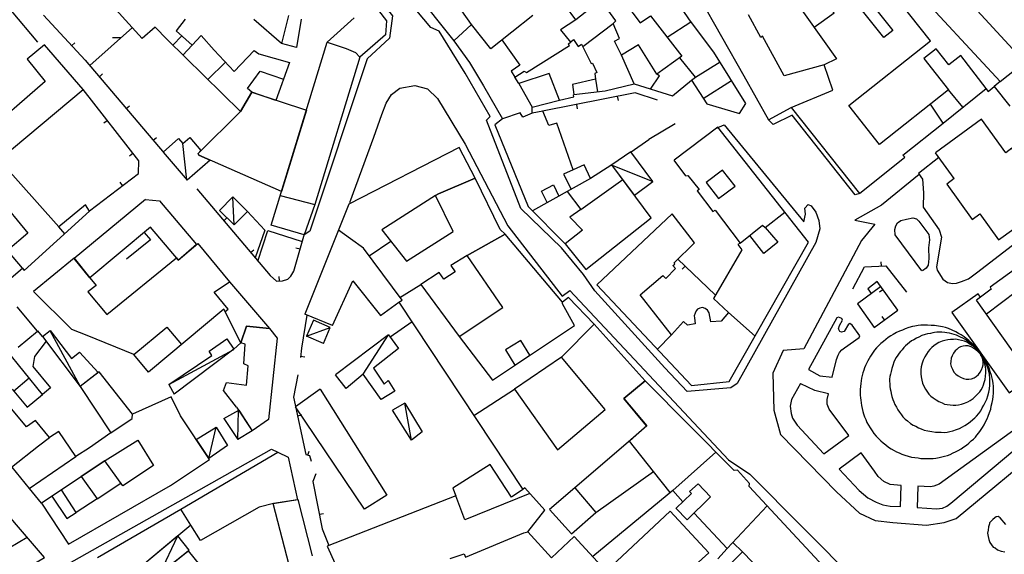
# Model space of a CAD drawing. Extents: x 1493192 to 1497990, y 5041202 to 5047535.
# Drawn here: x 1495751 to 1495987, y 5044996 to 5045124 of the extents above; entities that cross this region are included whole.
import ezdxf

# ---------------------------------------------------------------- set-up
doc = ezdxf.new("R2010")
doc.units = 0
doc.header["$LTSCALE"] = 2
doc.header["$MEASUREMENT"] = 0
doc.layers.get('0').update_dxf_attribs({"linetype": 'CONTINUOUS'})
for name, color, linetype in [('BASE', 254, 'CONTINUOUS'), ('EDIFICI', 7, 'CONTINUOUS'), ('STRADE', 252, 'CONTINUOUS')]:
    doc.layers.add(name, color=color, linetype=linetype)

msp = doc.modelspace()

# ---------------------------------------------------------------- linework, layer by layer
for p, q in [((1495754.938, 5045118.969), (1495748.602, 5045126.449)), ((1495756.281, 5045125.469), (1495766.344, 5045114.621)), ((1495767.391, 5045113.379), (1495777.633, 5045122.449)), ((1495774.877, 5045120.009), (1495772.877, 5045119.974)), ((1495763.082, 5045118.137), (1495763.842, 5045118.842)), ((1495766.344, 5045114.621), (1495785.273, 5045092.34)), ((1495769.713, 5045110.655), (1495770.503, 5045111.326)), ((1495779.156, 5045090.441), (1495765.813, 5045107.59)), ((1495982.578, 5045107.809), (1495983.109, 5045107.121)), ((1495983.109, 5045107.121), (1495984.531, 5045108.32)), ((1495898.359, 5045106.828), (1495876.133, 5045102.371)), ((1495880.172, 5045105.012), (1495883.633, 5045105.871)), ((1495883.633, 5045105.871), (1495883.578, 5045106.359)), ((1495894.061, 5045105.966), (1495894.264, 5045104.95)), ((1495903.68, 5045105.031), (1495898.359, 5045106.828)), ((1495776.188, 5045103.034), (1495776.977, 5045103.705)), ((1495884.256, 5045104), (1495884.459, 5045102.984)), ((1495771.627, 5045100.118), (1495770.809, 5045099.482)), ((1495907.961, 5045099.324), (1495901.602, 5045095.57)), ((1495782.662, 5045095.413), (1495783.452, 5045096.084)), ((1495897.352, 5045092.641), (1495901.602, 5045095.57)), ((1495777.768, 5045092.226), (1495776.95, 5045091.59)), ((1495779.078, 5045087.461), (1495779.156, 5045090.441)), ((1495767.383, 5045078.461), (1495779.078, 5045087.461)), ((1495775.308, 5045084.56), (1495774.676, 5045085.381)), ((1495793.102, 5045083.75), (1495810.688, 5045062.969)), ((1495799.561, 5045076.116), (1495800.352, 5045076.786)), ((1495780.492, 5045073.25), (1495782.008, 5045071.5)), ((1495816.391, 5045064), (1495818.992, 5045072.969)), ((1495782.008, 5045071.5), (1495776.227, 5045066.859)), ((1495806.021, 5045068.483), (1495806.812, 5045069.152)), ((1495817.918, 5045069.266), (1495816.923, 5045069.555)), ((1495917.594, 5045058.352), (1495908.617, 5045066.84)), ((1495910.328, 5045065.222), (1495909.616, 5045064.47)), ((1495950.641, 5045059.781), (1495953.406, 5045065.02)), ((1495953.406, 5045065.02), (1495958.5, 5045065.27)), ((1495957.478, 5045065.219), (1495957.427, 5045066.254)), ((1495958.5, 5045065.27), (1495963.531, 5045058.969)), ((1495810.688, 5045062.969), (1495812.211, 5045061.621)), ((1495812.953, 5045061.646), (1495812.918, 5045062.682)), ((1495814.992, 5045062.051), (1495815.719, 5045062.781)), ((1495815.719, 5045062.781), (1495816.391, 5045064)), ((1495812.211, 5045061.621), (1495813.711, 5045061.672)), ((1495813.711, 5045061.672), (1495814.992, 5045062.051)), ((1495957.281, 5045060.25), (1495951.75, 5045056.129)), ((1495956.422, 5045061.48), (1495954.227, 5045059.781)), ((1495961.391, 5045054.621), (1495956.422, 5045061.48)), ((1495954.227, 5045059.781), (1495955.047, 5045058.621)), ((1495957.829, 5045059.538), (1495956.99, 5045058.93)), ((1495951.75, 5045056.121), (1495955.75, 5045050.469)), ((1495819.547, 5045053.461), (1495818.258, 5045045.531)), ((1495955.75, 5045050.469), (1495961.391, 5045054.621)), ((1495844.773, 5045051.805), (1495839.57, 5045048.121)), ((1495958.227, 5045052.292), (1495957.613, 5045053.126)), ((1495754.977, 5045049.699), (1495754.883, 5045049.621)), ((1495756.07, 5045048.328), (1495754.977, 5045049.699)), ((1495803.703, 5045046.809), (1495802.008, 5045045.25)), ((1495818.258, 5045045.531), (1495818.008, 5045043.289)), ((1495818.04, 5045043.577), (1495819.07, 5045043.462)), ((1495817.367, 5045039.09), (1495816.32, 5045033.75)), ((1495816.32, 5045033.75), (1495819.297, 5045020)), ((1495817.285, 5045029.295), (1495818.297, 5045029.514)), ((1495819.761, 5045019.844), (1495820.092, 5045020.826)), ((1495819.297, 5045020), (1495820.156, 5045019.711)), ((1495820.156, 5045019.711), (1495820.602, 5045018.359)), ((1495821.703, 5045015.34), (1495820.977, 5045013.5)), ((1495820.977, 5045013.5), (1495823.227, 5045002.121)), ((1495822.533, 5045005.63), (1495823.549, 5045005.831)), ((1495823.227, 5045002.121), (1495824.789, 5044998.121))]:
    msp.add_line(p, q)
at = {"layer": 'BASE', "flags": 128}
for points in [[(1495790.742, 5045085.859), (1495789.75, 5045094.609)], [(1495971.273, 5045091.262), (1495966.367, 5045087.449), (1495967.297, 5045086.078), (1495967.578, 5045082.801), (1495967.477, 5045079.352), (1495971.313, 5045073.949), (1495971.898, 5045072.172), (1495970.68, 5045065.07), (1495970.859, 5045064.25), (1495972.25, 5045062.078), (1495973.313, 5045061.27), (1495974.5, 5045061.039), (1495975.469, 5045061.078), (1495976.719, 5045061.551), (1495978.344, 5045062.172), (1495980.328, 5045063.609), (1495995.211, 5045075.039), (1495993.492, 5045077.211)], [(1495892.82, 5045089.469), (1495902.602, 5045085.551)], [(1495802.047, 5045075.078), (1495801.797, 5045081.789)], [(1495805.297, 5045078.301), (1495809.422, 5045073.871), (1495807.133, 5045067.191)], [(1495967.141, 5045064.039), (1495960.75, 5045072.719), (1495960.656, 5045073.988), (1495960.961, 5045074.879), (1495961.328, 5045075.602), (1495962.133, 5045076.121), (1495963.492, 5045076.512), (1495965.039, 5045076.828), (1495965.93, 5045076.539), (1495966.461, 5045076.012), (1495968.867, 5045072.789), (1495968.977, 5045071.48), (1495968.781, 5045069.621), (1495968.82, 5045067.02), (1495968.68, 5045065.461), (1495968.219, 5045064.719), (1495967.297, 5045064.102)], [(1495807.789, 5045066.422), (1495810.172, 5045073.75), (1495818.422, 5045071.078)], [(1495981.242, 5045057.75), (1495980.719, 5045058.539), (1495974.367, 5045054.09), (1495988.117, 5045034.82), (1495994.078, 5045039.148), (1495993.688, 5045039.941)], [(1495939.938, 5045040.371), (1495942.656, 5045038.871), (1495945.68, 5045038.539), (1495946.703, 5045042.762), (1495947.078, 5045043.871), (1495947.398, 5045044.512), (1495947.969, 5045045.102), (1495948.609, 5045045.602), (1495952.094, 5045048.07), (1495952.258, 5045048.48), (1495950.453, 5045051.051), (1495949.867, 5045051.422), (1495949.539, 5045051.262), (1495948.5, 5045049.539), (1495947.883, 5045049.32), (1495947.477, 5045049.512), (1495947.133, 5045050.172), (1495947.438, 5045050.922), (1495948.133, 5045052.199), (1495947.938, 5045052.621), (1495947.188, 5045052.969), (1495946.758, 5045052.789), (1495939.938, 5045040.371)], [(1495980.992, 5045044.789), (1495980.523, 5045045.289), (1495980.148, 5045045.73), (1495979.648, 5045046.219), (1495979, 5045046.82), (1495978.453, 5045047.32), (1495977.859, 5045047.852), (1495977.313, 5045048.219), (1495976.633, 5045048.699), (1495975.992, 5045049.07), (1495975.313, 5045049.441), (1495974.453, 5045049.871), (1495973.563, 5045050.25), (1495972.844, 5045050.469), (1495972.133, 5045050.602), (1495971.18, 5045050.789), (1495970.219, 5045050.922), (1495969.398, 5045050.98), (1495968.523, 5045051.07), (1495967.688, 5045051.07), (1495966.93, 5045051.039), (1495966.258, 5045050.949), (1495965.508, 5045050.762), (1495964.898, 5045050.691), (1495964.078, 5045050.449), (1495963.188, 5045050.191), (1495962.5, 5045049.871), (1495961.797, 5045049.602), (1495961.117, 5045049.262), (1495960.328, 5045048.82), (1495959.758, 5045048.449), (1495959.117, 5045048.039), (1495958.508, 5045047.621), (1495957.938, 5045047.121), (1495957.359, 5045046.602), (1495956.797, 5045046.102), (1495956.328, 5045045.621), (1495955.828, 5045045.039), (1495955.5, 5045044.57), (1495955.188, 5045044.102), (1495954.867, 5045043.57), (1495954.547, 5045043.039), (1495954.25, 5045042.512), (1495954.008, 5045042.012), (1495953.688, 5045041.371), (1495953.406, 5045040.789), (1495953.227, 5045040.23), (1495953.039, 5045039.602), (1495952.828, 5045038.969), (1495952.688, 5045038.289), (1495952.609, 5045037.699), (1495952.539, 5045037.012), (1495952.438, 5045036.289), (1495952.406, 5045035.602), (1495952.367, 5045034.871), (1495952.406, 5045034.262), (1495952.43, 5045033.602), (1495952.508, 5045033), (1495952.617, 5045032.371), (1495952.727, 5045031.75), (1495952.867, 5045031.07), (1495953, 5045030.352), (1495953.18, 5045029.762), (1495953.438, 5045029.07), (1495953.727, 5045028.371), (1495954.008, 5045027.699), (1495954.398, 5045027.012), (1495954.758, 5045026.352), (1495955.258, 5045025.691), (1495955.688, 5045025.012), (1495956.227, 5045024.422), (1495956.75, 5045023.852), (1495957.328, 5045023.262), (1495957.906, 5045022.789), (1495958.508, 5045022.32), (1495959.188, 5045021.789), (1495959.828, 5045021.352), (1495960.5, 5045020.949), (1495961.078, 5045020.621), (1495961.727, 5045020.352), (1495962.406, 5045020.102), (1495963.117, 5045019.852), (1495963.906, 5045019.602), (1495964.688, 5045019.352), (1495965.508, 5045019.262), (1495966.258, 5045019.23), (1495966.969, 5045019.07), (1495967.727, 5045019.039), (1495968.469, 5045019.012), (1495969.242, 5045019.012), (1495969.859, 5045019.039), (1495970.563, 5045019.102), (1495971.313, 5045019.289), (1495971.969, 5045019.469), (1495972.648, 5045019.602), (1495973.313, 5045019.789), (1495973.992, 5045020.012), (1495974.719, 5045020.352), (1495975.289, 5045020.602), (1495975.883, 5045020.98), (1495976.594, 5045021.352), (1495977.25, 5045021.82), (1495977.883, 5045022.262), (1495978.43, 5045022.73), (1495979.023, 5045023.262), (1495979.578, 5045023.699), (1495980.023, 5045024.172), (1495980.398, 5045024.602), (1495980.844, 5045025.219), (1495981.242, 5045025.789), (1495981.703, 5045026.441), (1495982.109, 5045027.102), (1495982.469, 5045027.82), (1495982.844, 5045028.512), (1495983.094, 5045029.23), (1495983.43, 5045030.07), (1495983.703, 5045030.852), (1495983.859, 5045031.602), (1495984.063, 5045032.441), (1495984.203, 5045033.211), (1495984.297, 5045033.941), (1495984.359, 5045034.719), (1495984.391, 5045035.48), (1495984.352, 5045036.352), (1495984.313, 5045037.121), (1495984.117, 5045037.98), (1495983.93, 5045038.93), (1495983.609, 5045039.852), (1495983.313, 5045040.73), (1495983.039, 5045041.449), (1495982.703, 5045042.121), (1495982.25, 5045042.949), (1495981.844, 5045043.57), (1495981.453, 5045044.141), (1495981, 5045044.789)], [(1495765.102, 5045036.359), (1495757.93, 5045049.699)], [(1495819.453, 5045048.391), (1495825.133, 5045050.449)], [(1495833.078, 5045039.238), (1495839.109, 5045048.754)], [(1495981.25, 5045044.262), (1495980.633, 5045044.922), (1495980.031, 5045045.621), (1495979.258, 5045046.289), (1495978.398, 5045046.941), (1495977.703, 5045047.48), (1495977.18, 5045047.852), (1495976.313, 5045048.262), (1495975.523, 5045048.602), (1495974.969, 5045048.801), (1495974.406, 5045048.98), (1495973.789, 5045049.078), (1495973.203, 5045049.172), (1495972.68, 5045049.262), (1495972, 5045049.32), (1495971.328, 5045049.352), (1495970.75, 5045049.32), (1495970.25, 5045049.262), (1495969.813, 5045049.191), (1495969.219, 5045049.039), (1495968.523, 5045048.922), (1495967.977, 5045048.77), (1495967.188, 5045048.52), (1495966.477, 5045048.191), (1495965.906, 5045047.922), (1495965.219, 5045047.539), (1495964.703, 5045047.25), (1495964.219, 5045046.871), (1495963.75, 5045046.48), (1495963.227, 5045046.07), (1495962.828, 5045045.699), (1495962.43, 5045045.121), (1495962.047, 5045044.73), (1495961.719, 5045044.301), (1495961.406, 5045043.828), (1495961.023, 5045043.301), (1495960.727, 5045042.699), (1495960.438, 5045042.121), (1495960.203, 5045041.328), (1495959.977, 5045040.621), (1495959.813, 5045039.949), (1495959.617, 5045039.301), (1495959.5, 5045038.699), (1495959.453, 5045038.109), (1495959.438, 5045037.578), (1495959.5, 5045036.949), (1495959.508, 5045036.301), (1495959.594, 5045035.75), (1495959.703, 5045035.172), (1495959.828, 5045034.621), (1495959.969, 5045033.922), (1495960.227, 5045033.23), (1495960.43, 5045032.672), (1495960.719, 5045031.98), (1495961.063, 5045031.359), (1495961.453, 5045030.73), (1495961.828, 5045030.121), (1495962.297, 5045029.539), (1495962.633, 5045029.039), (1495963.203, 5045028.48), (1495963.75, 5045028.039), (1495964.453, 5045027.469), (1495965.117, 5045027.051), (1495965.75, 5045026.762), (1495966.406, 5045026.371), (1495967.039, 5045026.121), (1495967.727, 5045025.859), (1495968.656, 5045025.672), (1495969.578, 5045025.512), (1495970.43, 5045025.371), (1495971.094, 5045025.32), (1495971.789, 5045025.32), (1495972.5, 5045025.289), (1495973.242, 5045025.371), (1495973.898, 5045025.512), (1495974.609, 5045025.699), (1495975.469, 5045026.012), (1495976.203, 5045026.27), (1495976.953, 5045026.621), (1495977.492, 5045026.98), (1495978.156, 5045027.371), (1495978.789, 5045027.828), (1495979.43, 5045028.352), (1495979.898, 5045028.789), (1495980.313, 5045029.199), (1495980.859, 5045029.828), (1495981.313, 5045030.512), (1495981.68, 5045031.172), (1495982.039, 5045031.82), (1495982.43, 5045032.602), (1495982.75, 5045033.289), (1495983.039, 5045034.078), (1495983.273, 5045034.941), (1495983.406, 5045035.762), (1495983.492, 5045036.672), (1495983.5, 5045037.449), (1495983.539, 5045038.191), (1495983.383, 5045039.359), (1495983.133, 5045040.551), (1495982.672, 5045041.559), (1495982.359, 5045042.301), (1495981.969, 5045043.078), (1495981.57, 5045043.77), (1495980.93, 5045044.621), (1495980.273, 5045045.32), (1495979.461, 5045045.98), (1495978.813, 5045046.422), (1495978.109, 5045046.871), (1495977.453, 5045047.172), (1495976.703, 5045047.371), (1495976, 5045047.551), (1495975.313, 5045047.672), (1495974.773, 5045047.621), (1495974.063, 5045047.578), (1495973.383, 5045047.512), (1495972.703, 5045047.371), (1495972.023, 5045047.199), (1495971.273, 5045046.871), (1495970.633, 5045046.5), (1495970.023, 5045046.078), (1495969.563, 5045045.699), (1495969.094, 5045045.199), (1495968.68, 5045044.719), (1495968.273, 5045044.039), (1495967.867, 5045043.441), (1495967.523, 5045042.621), (1495967.227, 5045041.922), (1495967.023, 5045041.039), (1495966.898, 5045040.352), (1495966.906, 5045039.371), (1495967, 5045038.602), (1495967.148, 5045037.871), (1495967.344, 5045037.109), (1495967.648, 5045036.422), (1495968.023, 5045035.672), (1495968.359, 5045035.172), (1495968.5, 5045034.98), (1495968.883, 5045034.5), (1495969.359, 5045033.98), (1495969.898, 5045033.57), (1495970.609, 5045033.078), (1495971.273, 5045032.699), (1495972.023, 5045032.359), (1495972.656, 5045032.109), (1495973.289, 5045031.98), (1495974, 5045031.941), (1495974.719, 5045031.852), (1495975.313, 5045031.852), (1495975.992, 5045031.922), (1495976.719, 5045032.039), (1495977.453, 5045032.301), (1495978.18, 5045032.602), (1495978.773, 5045032.949), (1495979.469, 5045033.449), (1495980.133, 5045034.07), (1495980.633, 5045034.539), (1495981.109, 5045035.039), (1495981.406, 5045035.48), (1495981.742, 5045036.07), (1495981.969, 5045036.73), (1495982.18, 5045037.27), (1495982.344, 5045038.02), (1495982.469, 5045038.801), (1495982.539, 5045039.621), (1495982.578, 5045040.352), (1495982.453, 5045041.121), (1495982.203, 5045042), (1495982.023, 5045042.609), (1495981.68, 5045043.371), (1495981.25, 5045044.051), (1495980.703, 5045044.621), (1495980.18, 5045045.121), (1495979.609, 5045045.551), (1495978.992, 5045045.871), (1495978.289, 5045046.039), (1495977.633, 5045046.07), (1495977.078, 5045046), (1495976.469, 5045045.859), (1495976, 5045045.57), (1495975.578, 5045045.199), (1495975.18, 5045044.852), (1495974.789, 5045044.328), (1495974.469, 5045043.691), (1495974.203, 5045043.102), (1495974.109, 5045042.352), (1495974.094, 5045041.77), (1495974.25, 5045041.102), (1495974.539, 5045040.441), (1495974.898, 5045039.762), (1495975.344, 5045039.289), (1495975.859, 5045038.852), (1495976.492, 5045038.539), (1495977.148, 5045038.262), (1495977.789, 5045038.102), (1495978.469, 5045038.109), (1495979.133, 5045038.121), (1495979.719, 5045038.371), (1495980.25, 5045038.719), (1495980.75, 5045039.172), (1495981.156, 5045039.789), (1495981.492, 5045040.352), (1495981.703, 5045040.941), (1495981.898, 5045041.512), (1495981.93, 5045042.199), (1495981.813, 5045042.82), (1495981.641, 5045043.328), (1495981.258, 5045044.02)], [(1495756.922, 5045047.219), (1495754.172, 5045043.512), (1495753.758, 5045041.121), (1495757.961, 5045036.02), (1495756.094, 5045034.379)], [(1495786.422, 5045036.789), (1495801.961, 5045045.219)], [(1495938.078, 5045037.012), (1495935.922, 5045033.219), (1495935.547, 5045031.59), (1495935.828, 5045029.871), (1495936.102, 5045028.738), (1495937.227, 5045027.051), (1495943.672, 5045020.121), (1495949.641, 5045024.52), (1495944.93, 5045030.859), (1495944.461, 5045032.039), (1495944.453, 5045033.172), (1495944.758, 5045034.57), (1495941.523, 5045035.32), (1495939.797, 5045036.121), (1495938.133, 5045036.949)], [(1495844.656, 5045023.441), (1495843.031, 5045032.273)], [(1495802.992, 5045023.621), (1495803.148, 5045030.602)], [(1495796, 5045019.07), (1495797.773, 5045026.512)], [(1495966.219, 5045012.32), (1495966.094, 5045007.309), (1495970.711, 5045006.988), (1495972.109, 5045007.121), (1495973.203, 5045007.621), (1495974.117, 5045008.34), (1495992, 5045023.309), (1495989.813, 5045026.219), (1495971.367, 5045012.84), (1495970.031, 5045012.352), (1495969.281, 5045012.27), (1495966.25, 5045012.371)], [(1495947.32, 5045016.48), (1495952.117, 5045011.359), (1495954.227, 5045009.578), (1495956.203, 5045008.539), (1495957.797, 5045007.941), (1495959.578, 5045007.57), (1495962.039, 5045007.48), (1495962.227, 5045012.551), (1495959.578, 5045012.828), (1495958.023, 5045013.48), (1495956.68, 5045014.73), (1495955.797, 5045015.969), (1495952.594, 5045020.371), (1495947.297, 5045016.48)], [(1495987.367, 5045003.211), (1495986, 5045004.82), (1495985.531, 5045005.102), (1495985, 5045005.039), (1495984.672, 5045004.82), (1495984.203, 5045004.371), (1495983.453, 5045003.629), (1495983.383, 5045003.34), (1495983.18, 5045002.629), (1495983.063, 5045001.84), (1495982.969, 5045001.07), (1495983.063, 5045000.34), (1495983.273, 5044999.59), (1495983.5, 5044998.84), (1495984.32, 5044997.719), (1495984.758, 5044997.621), (1495985.359, 5044997.129), (1495986.203, 5044996.781), (1495987.117, 5044996.629)], [(1495784.273, 5044991.488), (1495788.57, 5045000.43)]]:
    msp.add_lwpolyline(points, dxfattribs=at)
at = {"layer": 'EDIFICI', "flags": 128}
for points in [[(1495941.352, 5045122.556), (1495946.133, 5045126), (1495922.711, 5045155.109)], [(1495991.852, 5045114.23), (1495954.898, 5045154.352)], [(1495823.539, 5045143.672), (1495838.672, 5045124.121), (1495838.438, 5045120.73), (1495832.227, 5045115.371), (1495821.422, 5045080.02), (1495818.922, 5045072.738), (1495810.969, 5045075.02), (1495824.438, 5045118.98), (1495830.859, 5045124.801)], [(1495835.773, 5045143.219), (1495854.789, 5045119.27), (1495858.539, 5045114.102), (1495861.938, 5045108.5), (1495866.523, 5045100.57), (1495864.672, 5045099.121), (1495872.656, 5045079.551), (1495881.57, 5045070.52), (1495886.5, 5045064.359), (1495902.219, 5045076.762), (1495892.773, 5045089.512), (1495887.633, 5045086.262), (1495886.109, 5045089.5), (1495883.438, 5045088.281), (1495879.547, 5045099.512), (1495877.656, 5045098.941), (1495876.156, 5045102.371), (1495873.633, 5045101.922), (1495873.609, 5045103.352), (1495880.156, 5045105.012), (1495877.711, 5045111.422), (1495870.391, 5045109.07), (1495869.453, 5045110.539), (1495871.672, 5045112.012), (1495872.25, 5045111.699), (1495882.547, 5045118.199), (1495882.289, 5045118.5), (1495883.547, 5045119.57), (1495884.68, 5045117.949), (1495885.492, 5045118.449), (1495887.773, 5045113.852), (1495888.133, 5045113.922), (1495889.109, 5045111.691), (1495888.703, 5045111.449), (1495888.789, 5045110.102), (1495883.297, 5045108.762), (1495883.602, 5045106.371), (1495891.156, 5045107.262), (1495898.133, 5045108.949), (1495907.297, 5045106.07), (1495911.852, 5045109.82), (1495915.57, 5045104.172), (1495923.438, 5045101.852), (1495924.906, 5045104.262), (1495917.273, 5045116.57), (1495911.391, 5045124.289), (1495907.883, 5045129.621)], [(1495913.75, 5045129.871), (1495924.469, 5045110.871), (1495930.328, 5045100.352), (1495935.797, 5045103.32), (1495952.18, 5045082.672), (1495963.078, 5045091.32), (1495962.617, 5045091.871), (1495972.313, 5045099.52), (1495982.594, 5045107.82), (1495976.5, 5045115.789), (1495973.648, 5045113.52), (1495970.609, 5045117.359), (1495967.656, 5045115.02), (1495973.594, 5045107.551), (1495957.008, 5045094.422), (1495949.633, 5045103.73), (1495969.289, 5045119.32), (1495957.188, 5045134.551)], [(1495964.328, 5045132.941), (1495985.969, 5045109.512), (1495984.531, 5045108.32), (1495988.297, 5045103.57)], [(1495790.32, 5045124.512), (1495788.172, 5045121.711), (1495791.992, 5045118.262), (1495794.172, 5045120.57), (1495797.273, 5045117.07), (1495802.109, 5045111.922), (1495806.891, 5045116.969), (1495808.023, 5045116.172), (1495815.383, 5045114.07), (1495812.07, 5045105), (1495806.352, 5045106.988), (1495803.57, 5045102.328), (1495785.977, 5045119.602), (1495783.133, 5045122.539), (1495779.969, 5045119.859), (1495770.477, 5045130.371)], [(1495873.773, 5045125.391), (1495863.703, 5045117.371), (1495859.078, 5045123.172), (1495854, 5045130.371)], [(1495895.773, 5045128.57), (1495899.547, 5045123.602), (1495902, 5045125.32), (1495909.578, 5045115.57), (1495903.547, 5045111.289), (1495899.188, 5045118.32), (1495895.109, 5045115.82), (1495893.352, 5045119.219), (1495894.578, 5045119.871), (1495893.07, 5045123.449), (1495893.688, 5045124.121), (1495890.078, 5045129.109), (1495884.078, 5045124.352), (1495879.172, 5045131.121)], [(1495935.82, 5045130.352), (1495946.727, 5045114.98), (1495943.758, 5045113.512), (1495934.133, 5045110.852), (1495928.961, 5045120.371), (1495928.523, 5045120.121), (1495925.523, 5045125.512)], [(1495952.773, 5045131.121), (1495960.18, 5045121.801), (1495958.078, 5045120.121), (1495950.68, 5045129.352)], [(1495818.203, 5045124.512), (1495817.078, 5045117.699), (1495813.461, 5045118.641), (1495806.789, 5045124.371)], [(1495815.141, 5045125.352), (1495813.461, 5045118.641)], [(1495884.078, 5045124.352), (1495880.438, 5045121.922), (1495882.811, 5045118.944)], [(1495854.789, 5045119.27), (1495859.078, 5045123.172)], [(1495885.755, 5045117.92), (1495893.07, 5045123.449)], [(1495905.997, 5045120.178), (1495911.71, 5045123.87)], [(1495787.35, 5045118.253), (1495789.496, 5045120.516)], [(1495866.371, 5045119.495), (1495870.672, 5045113.48), (1495868.617, 5045112.039), (1495869.453, 5045110.539)], [(1495741.32, 5045056.32), (1495751.227, 5045064.691), (1495751.641, 5045064.141), (1495767.383, 5045078.391), (1495766.422, 5045079.891), (1495760.008, 5045074.602), (1495745.602, 5045090.719), (1495765.852, 5045107.621), (1495756.539, 5045118.352), (1495752.391, 5045114.871), (1495756.727, 5045109.512), (1495741.172, 5045096.109)], [(1495789.793, 5045115.855), (1495791.992, 5045118.262)], [(1495824.438, 5045118.98), (1495828.938, 5045117.449), (1495831.227, 5045116.469), (1495832.227, 5045115.371)], [(1495898.133, 5045108.949), (1495895.109, 5045115.82)], [(1495911.852, 5045109.82), (1495912.82, 5045110.578), (1495909.06, 5045115.203)], [(1495795.775, 5045109.982), (1495800.023, 5045114.143)], [(1495912.82, 5045110.578), (1495918.719, 5045114.24)], [(1495935.797, 5045103.32), (1495945.844, 5045107.422), (1495943.758, 5045113.512)], [(1495985.969, 5045109.512), (1495991.727, 5045114.07)], [(1495806.352, 5045106.961), (1495805.289, 5045107.871), (1495808.352, 5045112), (1495813.92, 5045110.065)], [(1495888.789, 5045110.102), (1495889.344, 5045107.048)], [(1495902.071, 5045107.712), (1495904.219, 5045110.871), (1495903.547, 5045111.289)], [(1495870.391, 5045109.07), (1495873.609, 5045103.352)], [(1495914.712, 5045105.476), (1495921.474, 5045109.797)], [(1495977.042, 5045103.338), (1495973.594, 5045107.551)], [(1495803.57, 5045102.32), (1495806.352, 5045106.961), (1495819.422, 5045102.609), (1495813.461, 5045083.141), (1495793.602, 5045091.859), (1495793.422, 5045092.27)], [(1495972.313, 5045099.52), (1495969.245, 5045104.108)], [(1495803.57, 5045102.32), (1495793.422, 5045092.27)], [(1495873.633, 5045101.922), (1495871.359, 5045100.941), (1495870.727, 5045102.02), (1495866.523, 5045100.57)], [(1495974.953, 5045086.199), (1495973.172, 5045084.891), (1495979.297, 5045076.43), (1495981.109, 5045077.738), (1495985.602, 5045071.531), (1495996.594, 5045079.469), (1495990.922, 5045087.32), (1495992.469, 5045088.441), (1495988.82, 5045093.512), (1495987.32, 5045092.422), (1495981.531, 5045100.441), (1495970.453, 5045092.43)], [(1495910.5, 5045086.871), (1495910.969, 5045086.941), (1495913.711, 5045083.602), (1495913.273, 5045083.27), (1495916.969, 5045078.328), (1495917.523, 5045078.621), (1495923.57, 5045070.691), (1495923.031, 5045070.371), (1495924, 5045069.121), (1495917.133, 5045057.469), (1495920.797, 5045054.102), (1495918.969, 5045051.98), (1495916.5, 5045051.859), (1495916.141, 5045053.969), (1495915.688, 5045054.672), (1495915.172, 5045055.02), (1495914.547, 5045055.25), (1495913.906, 5045055.078), (1495913.32, 5045054.852), (1495912.961, 5045054.48), (1495912.75, 5045053.949), (1495912.5, 5045053.289), (1495912.578, 5045052.82), (1495912.75, 5045051.32), (1495910.906, 5045051.039), (1495909.992, 5045051.949), (1495907.047, 5045048.73), (1495899.563, 5045058.352), (1495904.969, 5045062.949), (1495905.75, 5045062.199), (1495908.047, 5045064.609), (1495907.406, 5045065.32), (1495907.898, 5045065.691), (1495907.703, 5045065.961), (1495912.609, 5045070.789), (1495907.219, 5045077.789), (1495889.188, 5045060.719), (1495911.883, 5045036.539), (1495920.938, 5045037.512), (1495939.93, 5045070.922), (1495918.227, 5045098.52), (1495907.68, 5045090.609)], [(1495785, 5045092.578), (1495788.75, 5045095.801), (1495789.727, 5045094.621), (1495791.406, 5045096.078), (1495794.039, 5045092.961), (1495793.422, 5045092.25), (1495793.602, 5045091.852), (1495796.328, 5045090.641), (1495790.758, 5045085.859)], [(1495948.758, 5044987.469), (1495925.75, 5045012.301), (1495925.828, 5045013.051), (1495922.906, 5045016.191), (1495922.109, 5045016.121), (1495900.773, 5045037.691), (1495895.633, 5045033.441), (1495901.133, 5045026.879), (1495896.633, 5045022.941), (1495883.828, 5045011.988), (1495888.906, 5045006.09), (1495902.773, 5045015.871), (1495896.969, 5045023.23), (1495901.078, 5045026.891), (1495895.641, 5045033.441), (1495900.781, 5045037.699), (1495888.5, 5045051.27), (1495880.656, 5045043.371), (1495869.352, 5045035.691), (1495879.711, 5045021.078), (1495891.156, 5045030.828), (1495880.672, 5045043.371), (1495888.5, 5045051.27), (1495882.383, 5045057.691), (1495880.883, 5045056.551), (1495867.156, 5045072.891), (1495858.03, 5045067.768), (1495854.102, 5045065.371), (1495855.133, 5045063.859), (1495852.422, 5045062.07), (1495851.289, 5045063.691), (1495846.883, 5045060.77), (1495856.07, 5045048.32), (1495866.602, 5045055.27), (1495858.03, 5045067.768), (1495867.156, 5045072.891), (1495865.953, 5045073.969), (1495859.977, 5045086.328), (1495851.141, 5045082.57), (1495850.391, 5045082.121), (1495837.539, 5045073.891), (1495843.477, 5045066.359), (1495854.641, 5045073.5), (1495850.391, 5045082.121), (1495851.141, 5045082.57), (1495859.953, 5045086.328), (1495856.102, 5045093.691), (1495829.641, 5045080.051), (1495819.07, 5045053.711)], [(1495785, 5045092.578), (1495790.758, 5045085.859)], [(1495898.156, 5045082.238), (1495902.633, 5045085.551), (1495897.328, 5045092.641), (1495892.789, 5045089.48)], [(1495974.953, 5045086.199), (1495970.453, 5045092.43)], [(1495898.156, 5045082.238), (1495892.789, 5045089.48)], [(1495910.5, 5045086.871), (1495907.68, 5045090.609)], [(1495887.633, 5045086.262), (1495873.694, 5045078.499)], [(1495883.438, 5045088.281), (1495881.133, 5045087.262), (1495882.96, 5045083.683)], [(1495915.406, 5045085.281), (1495918.383, 5045081.469), (1495922.328, 5045084.371), (1495919.297, 5045088.262), (1495915.406, 5045085.27)], [(1495877.259, 5045080.484), (1495875.898, 5045083.211), (1495878.727, 5045084.73), (1495880.043, 5045082.035)], [(1495882.013, 5045083.132), (1495885.328, 5045078.762), (1495895.372, 5045085.995)], [(1495745.508, 5045081.609), (1495752.539, 5045073.109), (1495747.672, 5045068.941)], [(1495801.789, 5045081.82), (1495798.563, 5045078.59)], [(1495801.789, 5045081.82), (1495805.297, 5045078.309), (1495802.07, 5045075.078), (1495798.563, 5045078.59)], [(1495813.151, 5045082.142), (1495821.422, 5045080.02)], [(1495780.82, 5045081.191), (1495763.641, 5045067.039)], [(1495780.82, 5045081.191), (1495784.156, 5045080.871), (1495793.07, 5045070.371), (1495788.688, 5045066.621), (1495782, 5045074.52), (1495767.398, 5045062.371), (1495763.641, 5045067.039)], [(1495885.328, 5045078.762), (1495882.688, 5045076.941), (1495885.719, 5045073.82), (1495881.57, 5045070.52)], [(1495923.57, 5045070.691), (1495928.938, 5045075.07), (1495929.547, 5045074.449), (1495934.252, 5045078.141)], [(1495761.398, 5045072.973), (1495760.008, 5045074.602)], [(1495929.547, 5045074.449), (1495932.633, 5045070.98), (1495929.242, 5045068.27), (1495925.904, 5045072.595)], [(1496004.469, 5045075.25), (1495983.594, 5045060.121), (1495983.844, 5045059.691), (1495980.289, 5045057.07)], [(1495841.602, 5045056.578), (1495842.406, 5045057), (1495833.156, 5045069.5), (1495830.023, 5045071.75), (1495827.152, 5045073.85)], [(1495763.633, 5045067.078), (1495767.422, 5045062.371), (1495768.93, 5045060.551), (1495766.961, 5045059.012), (1495771.469, 5045053.621), (1495788.211, 5045067.199), (1495788.672, 5045066.629), (1495793.391, 5045070.621), (1495800.977, 5045061.469), (1495810.539, 5045050.238), (1495805.039, 5045050.77), (1495803.711, 5045046.82), (1495799.609, 5045054.871), (1495781.508, 5045039.77), (1495778, 5045043.98), (1495766.82, 5045048.52), (1495763.133, 5045050.02), (1495753.93, 5045059.121)], [(1495834.493, 5045067.694), (1495839.664, 5045071.195)], [(1495751.227, 5045064.691), (1495747.672, 5045068.941)], [(1495763.633, 5045067.078), (1495753.93, 5045059.121)], [(1495997.131, 5045064.516), (1495982.689, 5045053.692)], [(1495799.885, 5045054.329), (1495800.641, 5045054.871), (1495797.25, 5045058.961), (1495800.977, 5045061.469)], [(1495825.703, 5045050.969), (1495830.57, 5045061.641), (1495837.172, 5045053.371), (1495841.602, 5045056.578), (1495871.391, 5045011.59), (1495868.688, 5045009.789), (1495863.57, 5045017.551), (1495854.602, 5045011.871), (1495855.32, 5045010.059), (1495824.438, 5044997.969), (1495839.656, 5044964.219)], [(1495841.887, 5045057.702), (1495846.883, 5045060.77)], [(1495856.07, 5045048.32), (1495864.102, 5045037.871), (1495883.82, 5045050.988), (1495880.938, 5045056.191), (1495880.883, 5045056.551)], [(1495992.898, 5045039.32), (1495980.289, 5045057.07)], [(1495750.188, 5045045.75), (1495754.883, 5045049.621), (1495749.992, 5045055.461)], [(1495825.703, 5045050.969), (1495819.07, 5045053.711)], [(1495920.797, 5045054.102), (1495927.137, 5045048.418)], [(1495823.492, 5045046.629), (1495825.148, 5045050.469), (1495821.109, 5045052.219), (1495819.453, 5045048.379)], [(1495756.07, 5045048.328), (1495757.922, 5045049.75), (1495763.039, 5045043.012), (1495764.977, 5045044.52), (1495769.453, 5045039.699), (1495765.102, 5045036.309)], [(1495778, 5045043.98), (1495785.922, 5045050.551), (1495789.406, 5045046.359)], [(1495802.656, 5045031.391), (1495799.539, 5045035.328), (1495800.258, 5045037.262), (1495805.039, 5045036.621), (1495805.477, 5045041.301), (1495804.422, 5045041.719), (1495804.758, 5045046.441), (1495803.703, 5045046.828), (1495805.039, 5045050.762), (1495810.531, 5045050.23), (1495812.391, 5045047.941), (1495810.32, 5045028.359), (1495806.391, 5045025.641)], [(1495839.109, 5045048.754), (1495826.438, 5045039.102)], [(1495839.109, 5045048.754), (1495841.531, 5045045.441), (1495835.531, 5045040.727), (1495838.109, 5045036.879), (1495839.07, 5045037.73), (1495840.68, 5045035.215), (1495837.391, 5045033.199), (1495833.078, 5045039.238), (1495828.961, 5045035.816), (1495826.438, 5045039.102)], [(1495903.705, 5045045.252), (1495907.047, 5045048.73)], [(1495756.07, 5045048.328), (1495765.102, 5045036.309)], [(1495786.406, 5045036.762), (1495796.703, 5045043.73), (1495796.039, 5045044.801), (1495800.313, 5045047.73), (1495802.008, 5045045.25), (1495787.68, 5045034.5)], [(1495823.492, 5045046.629), (1495819.453, 5045048.379)], [(1495867.227, 5045045.141), (1495869.453, 5045041.43), (1495873.07, 5045043.828), (1495870.891, 5045047.352), (1495867.242, 5045045.141)], [(1495748.758, 5045035.641), (1495752.383, 5045031.34), (1495756.078, 5045034.371), (1495747.273, 5045045.281)], [(1495743.438, 5045023.371), (1495752.852, 5045011.809), (1495755.781, 5045008.281), (1495770.438, 5045018.121), (1495778.922, 5045023.469), (1495782.672, 5045017.371), (1495775.32, 5045012.5), (1495771.008, 5045018.5), (1495765.383, 5045014.719), (1495769.18, 5045009.371), (1495764.172, 5045006.039), (1495760.617, 5045011.539), (1495755.789, 5045008.281), (1495762.328, 5044998.43), (1495786.758, 5045012.512), (1495796.133, 5045018.801), (1495789.172, 5045029.262), (1495786.977, 5045033.871), (1495777.672, 5045029.641), (1495769.672, 5045039.871), (1495765.078, 5045036.309), (1495772.477, 5045025.23), (1495767.352, 5045021.621), (1495764.07, 5045019.531), (1495759.992, 5045025.539), (1495757.711, 5045024.078), (1495754.359, 5045028.121), (1495752.203, 5045026.641), (1495746.32, 5045033.73)], [(1495749.102, 5045035.232), (1495752.835, 5045038.39)], [(1495786.406, 5045036.762), (1495787.68, 5045034.5)], [(1495822.703, 5045035.676), (1495816.813, 5045031.453)], [(1495822.703, 5045035.676), (1495838.711, 5045010.254), (1495833.352, 5045006.879), (1495816.813, 5045031.453)], [(1495859.606, 5045029.388), (1495869.352, 5045035.691)], [(1495843.031, 5045032.273), (1495840.094, 5045030.605)], [(1495843.031, 5045032.273), (1495847.227, 5045025.426), (1495844.656, 5045023.441), (1495840.094, 5045030.605)], [(1495772.477, 5045025.23), (1495777.617, 5045028.621), (1495777.672, 5045029.641)], [(1495799.57, 5045028.609), (1495803.172, 5045030.621), (1495806.391, 5045025.691), (1495802.992, 5045023.59)], [(1495802.656, 5045031.391), (1495806.391, 5045025.641)], [(1495799.57, 5045028.609), (1495802.992, 5045023.59)], [(1495792.922, 5045023.621), (1495797.773, 5045026.512), (1495800.453, 5045022.121), (1495795.992, 5045019.051)], [(1495748.641, 5045016.98), (1495755.07, 5045022.09), (1495757.711, 5045024.078)], [(1495792.922, 5045023.621), (1495795.992, 5045019.051)], [(1495769.25, 5044995.262), (1495789.289, 5045006.84), (1495812.523, 5045020.512), (1495815.078, 5045019.32), (1495817.289, 5045009.129), (1495811.508, 5045008.25), (1495808.07, 5045007.371), (1495794.008, 5044999.328), (1495791.703, 5045003.059), (1495778.25, 5044991.852)], [(1495907.406, 5045011.371), (1495917.723, 5045020.555)], [(1495752.852, 5045011.809), (1495764.07, 5045019.531)], [(1495906.761, 5045010.839), (1495902.773, 5045015.871)], [(1495769.18, 5045009.371), (1495774.899, 5045013.087)], [(1495908.078, 5045007.078), (1495910.867, 5045004.301), (1495916.477, 5045009.809), (1495913.492, 5045012.988), (1495911.383, 5045011.078), (1495911.852, 5045010.602), (1495908.172, 5045007.09)], [(1495746.57, 5044989.371), (1495756.539, 5044995.281), (1495742.172, 5045012.02)], [(1495873.046, 5045010.658), (1495857.453, 5045004.309), (1495855.32, 5045010.059)], [(1495872.547, 5045001.43), (1495876.656, 5045006.59), (1495871.883, 5045011.969), (1495871.391, 5045011.59)], [(1495883.828, 5045011.988), (1495877.773, 5045006.77), (1495883.07, 5045000.949), (1495888.906, 5045006.09)], [(1495909.799, 5045008.643), (1495907.406, 5045011.371), (1495888.152, 5044995.494)], [(1495758.282, 5045009.964), (1495761.883, 5045004.602), (1495764.172, 5045006.039)], [(1495815.289, 5044993.461), (1495811.438, 5045008.191), (1495817.352, 5045009.18), (1495820.789, 5044995.699)], [(1495737.422, 5045008.199), (1495735.828, 5045007.121), (1495745.82, 5044996.309), (1495752.388, 5045000.117)], [(1495791.703, 5045003.059), (1495789.289, 5045006.84)], [(1495900.352, 5044982.25), (1495916.047, 5044996.359), (1495906.75, 5045006.359), (1495891.354, 5044992.018)], [(1495918.219, 5044994.941), (1495920.437, 5044997.449), (1495912.486, 5045005.89)], [(1495920.438, 5044997.449), (1495930.07, 5045007.638)], [(1495853.969, 5044995.039), (1495857.289, 5044996.121), (1495857.641, 5044995.371), (1495871.602, 5045001.18), (1495872.547, 5045001.43), (1495878.25, 5044995.18), (1495883.688, 5045000.34), (1495900.352, 5044982.25)], [(1495784.258, 5044991.461), (1495791.258, 5044997.059), (1495788.57, 5045000.449), (1495781.672, 5044994.699)], [(1495921.789, 5044998.879), (1495924.094, 5044996.602)], [(1495785.188, 5044992.211), (1495791.008, 5044996.891), (1495798.883, 5044987.172)], [(1495931.297, 5044989.172), (1495924.094, 5044996.602), (1495920.328, 5044992.871)]]:
    msp.add_lwpolyline(points, dxfattribs=at)
at = {"layer": 'STRADE', "flags": 128}
for points in [[(1495798.438, 5045170.422), (1495799.438, 5045171.121), (1495815.477, 5045153.375), (1495824.094, 5045145.336), (1495840.063, 5045125.32), (1495839.367, 5045119.922), (1495833.977, 5045114.984), (1495820.25, 5045073.57), (1495818.922, 5045072.738)], [(1495918.047, 5045098.387), (1495919.742, 5045099.125), (1495938.859, 5045075.855), (1495939.211, 5045077.715), (1495939.063, 5045079.129), (1495939.898, 5045079.988), (1495940.617, 5045079.656), (1495941.703, 5045078.121), (1495942.461, 5045076.148), (1495942.719, 5045074.137), (1495941.758, 5045070.84), (1495922.844, 5045037.02), (1495921.344, 5045035.977), (1495910.82, 5045035.074), (1495905.508, 5045040.801), (1495888.703, 5045059.297), (1495885.938, 5045063.219), (1495880.703, 5045069.559), (1495870.883, 5045079.035), (1495862.68, 5045100.27), (1495863.57, 5045101.125), (1495857.5, 5045111.516), (1495851.313, 5045121.594), (1495849.281, 5045122.516), (1495833.797, 5045141.02)], [(1495829.82, 5045080.488), (1495835.641, 5045096.164), (1495837.563, 5045101.59), (1495838.563, 5045104.32), (1495839.883, 5045106.422), (1495841.859, 5045107.953), (1495845.43, 5045108.547), (1495848.461, 5045107.75), (1495850.859, 5045105.449), (1495857.523, 5045094.461), (1495867.742, 5045074.871), (1495880.797, 5045058.004), (1495882.703, 5045059.363), (1495920.75, 5045018.719), (1495925.859, 5045015.234), (1495951.57, 5044989.422), (1495951.344, 5044985.219), (1495934.648, 5044966.898), (1495933.25, 5044967.199)], [(1495952.18, 5045082.672), (1495951.133, 5045082.305), (1495936.008, 5045101.434), (1495931.492, 5045099.203), (1495930.328, 5045100.352)], [(1495966.563, 5045087.164), (1495957.461, 5045079.855), (1495951.109, 5045076.227), (1495955.906, 5045075.266), (1495952.703, 5045071.379), (1495938.852, 5045045.328), (1495933.898, 5045044.949), (1495931.391, 5045039.512), (1495931.641, 5045030.664), (1495933.211, 5045024.789), (1495946.672, 5045011.031), (1495952.227, 5045005.871), (1495955.977, 5045004.156), (1495960.25, 5045003.66), (1495968.289, 5045003.035), (1495972.523, 5045003.684), (1495975.406, 5045004.609), (1495997.227, 5045022.684)], [(1495751.57, 5044985.121), (1495751.922, 5044986.578), (1495755.594, 5044989.949), (1495811.031, 5045021.27), (1495812.523, 5045020.512)]]:
    msp.add_lwpolyline(points, dxfattribs=at)

doc.saveas('drawing.dxf')
